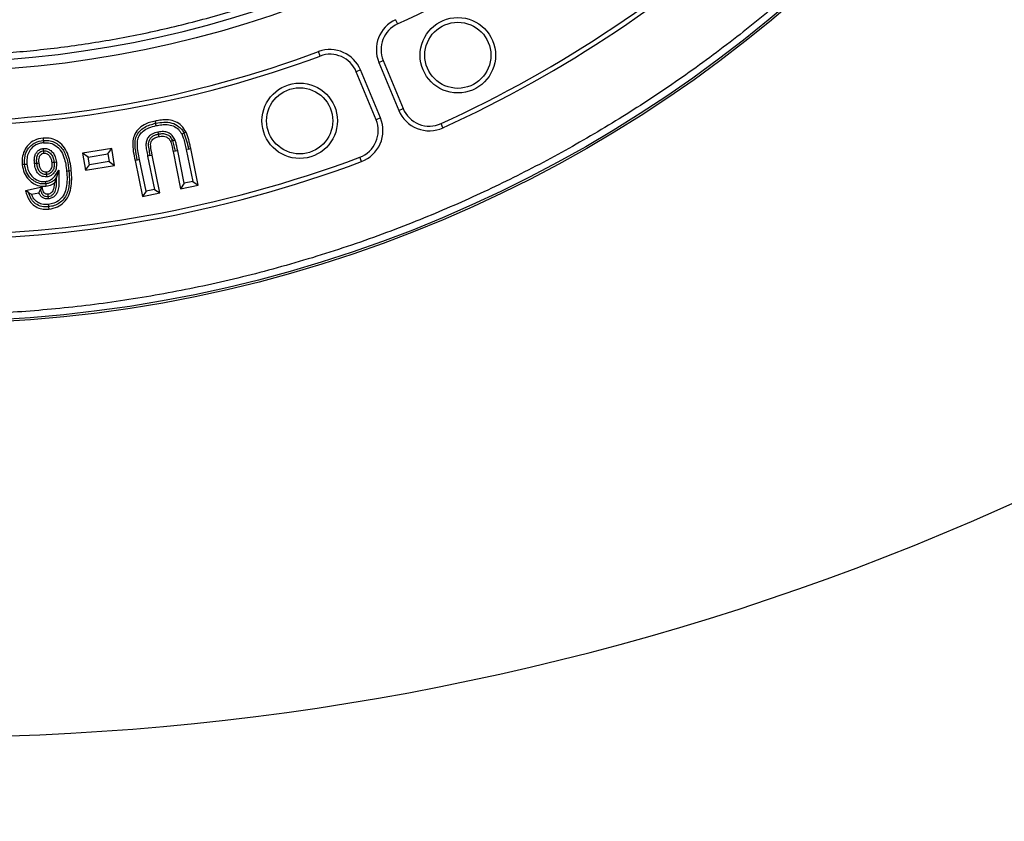
# Model space of a CAD drawing. Units: millimetres. Extents: x 0 to 10668, y 0 to 7544.
# Drawn here: x 3765 to 4063, y 936 to 1179 of the extents above; entities that cross this region are included whole.
import ezdxf

# ---------------------------------------------------------------- set-up
doc = ezdxf.new("R2010")
doc.units = ezdxf.units.MM
doc.layers.add('UPONOR-MITTA', color=6, linetype='Continuous')
doc.styles.add('SLDTEXTSTYLE0', font='VERDANA.TTF')
doc.dimstyles.new('SLDDIMSTYLE1', dxfattribs={"dimtxt": 53.950195, "dimasz": 26.975098, "dimexe": 0, "dimexo": 0.0625, "dimgap": 13.487549, "dimtad": 1, "dimdec": 0, "dimrnd": 1e-09, "dimzin": 12, "dimdsep": 46, "dimtxsty": 'SLDTEXTSTYLE0', "dimsah": 1, "dimcen": 0.09, "dimadec": 0, "dimazin": 3, "dimtfac": 1, "dimtdec": 0, "dimtofl": 0, "dimtmove": 0, "dimatfit": 3, "dimfxl": 0, "dimfrac": 2, "dimtolj": 1, "dimtzin": 12, "dimarcsym": 0})

# ---------------------------------------------------------------- blocks, each defined once
blk = doc.blocks.new('_D_5')
at = {"layer": 'UPONOR-MITTA'}
for p, q in [((2837.45, 1598.43), (2837.45, 417.6)), ((4637.45, 1598.43), (4637.45, 417.6)), ((4637.45, 418.6), (2837.45, 418.6))]:
    blk.add_line(p, q, dxfattribs=at)
for points in [[(2837.45, 418.6), (2864.42, 414.45), (2864.42, 422.75)], [(4637.45, 418.6), (4610.47, 422.75), (4610.47, 414.45)]]:
    blk.add_solid(points, dxfattribs=at)
at = {"layer": 'UPONOR-MITTA', "insert": (3647.69, 485.81), "char_height": 52.917, "attachment_point": 1, "style": 'SLDTEXTSTYLE0'}
blk.add_mtext('1800', dxfattribs=at)

msp = doc.modelspace()

# ---------------------------------------------------------------- linework, layer by layer
at = {"color": 7, "linetype": 'Continuous', "lineweight": 25}
for p, q in [((3878.5, 1178.88), (3879.09, 1177.6)), ((3855.66, 1167.89), (3855.17, 1169.22)), ((3873.43, 1165.97), (3874.73, 1166.51)), ((3873.43, 1165.97), (3879.44, 1151.45)), ((3874.73, 1166.51), (3880.74, 1151.99)), ((3867.89, 1163.67), (3866.58, 1163.13)), ((3872.59, 1148.61), (3866.58, 1163.13)), ((3873.9, 1149.15), (3867.89, 1163.67)), ((3879.44, 1151.45), (3880.74, 1151.99)), ((3805.92, 1147.54), (3805.77, 1148.23)), ((3873.9, 1149.15), (3872.59, 1148.61)), ((3892.83, 1146.18), (3892.25, 1147.46)), ((3771.82, 1143.08), (3771.89, 1142.37)), ((3792.59, 1139.97), (3783.8, 1138.51)), ((3783.8, 1138.51), (3784.66, 1133.36)), ((3785.43, 1137.35), (3783.8, 1138.51)), ((3785.43, 1137.35), (3791.43, 1138.34)), ((3791.43, 1138.34), (3792.59, 1139.97)), ((3791.43, 1138.34), (3791.82, 1135.97)), ((3793.44, 1134.81), (3792.59, 1139.97)), ((3811.86, 1139.12), (3811.17, 1138.98)), ((3811.17, 1138.98), (3813.45, 1127.75)), ((3812.55, 1139.26), (3811.86, 1139.12)), ((3814.56, 1129.41), (3812.55, 1139.26)), ((3815.82, 1139.76), (3815.13, 1139.61)), ((3815.13, 1139.61), (3817.1, 1129.93)), ((3818.76, 1128.83), (3816.51, 1139.9)), ((3785.82, 1134.98), (3785.43, 1137.35)), ((3791.82, 1135.97), (3785.82, 1134.98)), ((3791.82, 1135.97), (3793.44, 1134.81)), ((3800.34, 1136.44), (3799.65, 1136.3)), ((3799.65, 1136.3), (3801.87, 1125.39)), ((3801.03, 1136.58), (3800.34, 1136.44)), ((3802.97, 1127.05), (3801.03, 1136.58)), ((3804.16, 1137.78), (3803.47, 1137.64)), ((3803.47, 1137.64), (3805.51, 1127.57)), ((3804.16, 1137.78), (3804.85, 1137.92)), ((3807.18, 1126.47), (3804.85, 1137.92)), ((3868.15, 1135.96), (3867.66, 1137.28)), ((3776.57, 1133.32), (3775.91, 1131.23)), ((3779.66, 1133.15), (3780.37, 1133.22)), ((3784.66, 1133.36), (3785.82, 1134.98)), ((3784.66, 1133.36), (3793.44, 1134.81)), ((3814.56, 1129.41), (3813.45, 1127.75)), ((3817.1, 1129.93), (3814.56, 1129.41)), ((3817.1, 1129.93), (3818.76, 1128.83)), ((3771.55, 1128.22), (3766.54, 1127.16)), ((3768.34, 1126.1), (3770.54, 1126.56)), ((3771.03, 1127.39), (3771.55, 1128.22)), ((3802.97, 1127.05), (3801.87, 1125.39)), ((3801.87, 1125.39), (3807.18, 1126.47)), ((3805.51, 1127.57), (3802.97, 1127.05)), ((3805.51, 1127.57), (3807.18, 1126.47)), ((3813.45, 1127.75), (3818.76, 1128.83)), ((3773.48, 1122.28), (3773.55, 1121.58))]:
    msp.add_line(p, q, dxfattribs=at)
at = {"color": 7, "linetype": 'Continuous', "lineweight": 25, "flags": 128}
for points in [[(3806.06, 1146.85), (3805.99, 1147.2), (3805.92, 1147.54)], [(3806.58, 1144.9), (3806.65, 1144.55), (3806.72, 1144.21)], [(3806.72, 1144.21), (3806.79, 1143.86), (3806.86, 1143.52)], [(3813.79, 1144.31), (3814.11, 1144.46), (3814.43, 1144.61)], [(3814.43, 1144.61), (3814.75, 1144.76), (3815.07, 1144.91)], [(3771.89, 1142.37), (3771.92, 1142.02), (3771.96, 1141.67)], [(3810.41, 1142.05), (3810.73, 1142.2), (3811.05, 1142.34)], [(3811.05, 1142.34), (3811.37, 1142.49), (3811.7, 1142.63)], [(3772.01, 1139.23), (3771.97, 1139.58), (3771.93, 1139.93)], [(3772.09, 1138.53), (3772.05, 1138.83), (3772.01, 1139.23)], [(3815.82, 1139.76), (3816.17, 1139.83), (3816.51, 1139.9)], [(3766.23, 1135.1), (3765.88, 1135.07), (3765.53, 1135.03)], [(3766.94, 1135.17), (3766.59, 1135.13), (3766.23, 1135.1)], [(3769.21, 1135.43), (3769.56, 1135.47), (3769.91, 1135.5)], [(3769.91, 1135.5), (3770.26, 1135.53), (3770.61, 1135.57)], [(3775.16, 1135.67), (3774.81, 1135.64), (3774.45, 1135.6)], [(3775.86, 1135.74), (3775.51, 1135.71), (3775.16, 1135.67)], [(3772.9, 1132.06), (3772.86, 1132.38), (3772.82, 1132.76)], [(3778.96, 1133.08), (3779.31, 1133.12), (3779.66, 1133.15)], [(3772.51, 1129.93), (3772.54, 1129.62), (3772.58, 1129.23)], [(3772.58, 1129.23), (3772.62, 1128.88), (3772.65, 1128.53)], [(3772.97, 1131.36), (3772.94, 1131.71), (3772.9, 1132.06)], [(3767.43, 1126.63), (3766.99, 1126.89), (3766.54, 1127.16)], [(3773.41, 1125.4), (3773.38, 1125.68), (3773.34, 1126.1)], [(3773.48, 1124.69), (3773.44, 1125.04), (3773.41, 1125.4)], [(3773.41, 1122.98), (3773.44, 1122.63), (3773.48, 1122.28)]]:
    msp.add_lwpolyline(points, dxfattribs=at)
at = {"color": 7, "linetype": 'Continuous', "lineweight": 25}
for centre, radius in [((3737.23, 1486.93), 400), ((3737.23, 1486.93), 399.37), ((3737.23, 1486.93), 323.75), ((3897.32, 1168.12), 11.41), ((3897.32, 1168.12), 10), ((3849.47, 1148.3), 11.41), ((3849.47, 1148.3), 10)]:
    msp.add_circle(centre, radius, dxfattribs=at)
for centre, radius, start, end in [((3737.23, 1756.93), 795, 146.69756, 139.98289), ((3737.23, 1486.93), 320.91, 3.9373, 270), ((3737.23, 1486.93), 320.91, 270, 356.4475), ((3737.23, 1486.93), 340.31, 294.6353, 312.8647), ((3737.23, 1486.93), 373.19, 294.5433, 312.9567), ((3737.23, 1486.93), 374.6, 294.5433, 312.9567), ((3882.67, 1169.79), 10, 114.6353, 202.5), ((3882.67, 1169.79), 8.59, 114.6353, 202.5), ((3737.23, 1486.93), 340.31, 249.6353, 290.3647), ((3737.23, 1486.93), 338.9, 249.6353, 290.3647), ((3858.65, 1159.84), 10, 22.5, 110.3647), ((3858.65, 1159.84), 8.59, 22.5, 110.3647), ((3888.68, 1155.28), 10, 202.5, 294.5433), ((3888.68, 1155.28), 8.59, 202.5, 294.5433), ((3864.66, 1145.33), 8.59, 290.4567, 22.5), ((3864.66, 1145.33), 10, 290.4567, 22.5), ((3737.23, 1486.93), 374.6, 249.5433, 290.4567), ((3737.23, 1486.93), 373.19, 249.5433, 290.4567)]:
    msp.add_arc(centre, radius, start, end, dxfattribs=at)
for points, knots in [([(4055.39, 1508.83), (4054.94, 1514.18), (4054.04, 1524.92), (4051.64, 1541.07), (4048.43, 1557.33), (4044.27, 1573.67), (4039.18, 1590.02), (4033.14, 1606.27), (4026.12, 1622.4), (4018.13, 1638.27), (4009.17, 1653.85), (3999.27, 1669), (3988.46, 1683.66), (3976.76, 1697.74), (3964.24, 1711.18), (3950.94, 1723.89), (3936.92, 1735.81), (3922.27, 1746.89), (3907.06, 1757.07), (3891.36, 1766.32), (3875.28, 1774.6), (3858.86, 1781.92), (3841.35, 1788.57), (3822.74, 1794.39), (3803.12, 1799.18), (3783.58, 1802.66), (3764.23, 1804.89), (3745.16, 1805.93), (3727.16, 1805.84), (3710.15, 1804.83), (3693.93, 1803.03), (3677.57, 1800.36), (3661.1, 1796.78), (3644.58, 1792.25), (3628.13, 1786.77), (3611.77, 1780.3), (3595.63, 1772.87), (3579.76, 1764.45), (3564.28, 1755.08), (3549.26, 1744.77), (3534.78, 1733.57), (3520.92, 1721.51), (3507.76, 1708.65), (3495.36, 1695.06), (3483.79, 1680.8), (3473.09, 1665.94), (3463.31, 1650.57), (3454.47, 1634.78), (3446.6, 1618.63), (3439.35, 1601.35), (3432.89, 1582.95), (3427.44, 1563.51), (3423.28, 1544.1), (3420.39, 1524.84), (3418.69, 1505.82), (3418.17, 1487.83), (3418.6, 1470.79), (3419.83, 1454.52), (3421.94, 1438.08), (3424.96, 1421.49), (3428.91, 1404.83), (3433.83, 1388.2), (3439.73, 1371.62), (3446.6, 1355.24), (3454.47, 1339.09), (3463.31, 1323.3), (3473.09, 1307.93), (3483.79, 1293.07), (3495.36, 1278.81), (3507.76, 1265.22), (3520.92, 1252.36), (3534.78, 1240.3), (3549.26, 1229.1), (3564.28, 1218.79), (3579.76, 1209.42), (3595.63, 1201), (3612.65, 1193.16), (3630.82, 1186.08), (3650.06, 1179.95), (3669.31, 1175.14), (3688.46, 1171.58), (3707.41, 1169.24), (3725.38, 1168.09), (3742.42, 1167.93), (3758.73, 1168.61), (3775.23, 1170.15), (3791.91, 1172.6), (3808.7, 1175.98), (3825.49, 1180.32), (3842.25, 1185.64), (3858.86, 1191.95), (3875.28, 1199.27), (3891.36, 1207.55), (3907.06, 1216.8), (3922.27, 1226.98), (3936.92, 1238.06), (3950.94, 1249.98), (3964.24, 1262.69), (3976.76, 1276.13), (3988.46, 1290.21), (3999.27, 1304.87), (4009.17, 1320.02), (4018.13, 1335.6), (4026.55, 1352.34), (4034.26, 1370.25), (4041.04, 1389.27), (4046.52, 1408.34), (4050.71, 1427.36), (4053.77, 1446.22), (4054.85, 1458.8), (4055.39, 1465.04)], [0, 0, 0, 0, 0.008215, 0.016497, 0.024975, 0.033577, 0.042296, 0.051177, 0.060109, 0.069217, 0.078361, 0.087605, 0.0969, 0.106237, 0.115614, 0.125001, 0.134388, 0.143765, 0.153102, 0.162397, 0.171641, 0.180786, 0.189894, 0.200313, 0.210612, 0.220785, 0.230677, 0.240417, 0.25, 0.258215, 0.266497, 0.274975, 0.283577, 0.292296, 0.301177, 0.310109, 0.319217, 0.328361, 0.337605, 0.3469, 0.356237, 0.365614, 0.375001, 0.384388, 0.393765, 0.403102, 0.412397, 0.421641, 0.430786, 0.439894, 0.450313, 0.460612, 0.470785, 0.480677, 0.490417, 0.5, 0.508215, 0.516497, 0.524975, 0.533577, 0.542296, 0.551177, 0.560109, 0.569217, 0.578361, 0.587605, 0.5969, 0.606237, 0.615614, 0.625001, 0.634388, 0.643765, 0.653102, 0.662397, 0.671641, 0.680786, 0.689894, 0.700313, 0.710612, 0.720785, 0.730677, 0.740417, 0.75, 0.758215, 0.766497, 0.774975, 0.783577, 0.792296, 0.801177, 0.810109, 0.819217, 0.828361, 0.837605, 0.8469, 0.856237, 0.865614, 0.875001, 0.884388, 0.893765, 0.903102, 0.912397, 0.921641, 0.930786, 0.939894, 0.950313, 0.960612, 0.970785, 0.980677, 0.990417, 1, 1, 1, 1]), ([(4134.6, 1486.93), (4134.52, 1480.98), (4134.37, 1469.06), (4133.1, 1451.02), (4131.05, 1432.85), (4128.08, 1414.42), (4124.21, 1395.97), (4119.37, 1377.4), (4113.59, 1358.92), (4106.8, 1340.48), (4099.06, 1322.27), (4090.31, 1304.26), (4080.61, 1286.61), (4069.93, 1269.34), (4058.35, 1252.57), (4045.84, 1236.34), (4032.5, 1220.74), (4018.34, 1205.83), (4003.43, 1191.67), (3987.83, 1178.32), (3971.6, 1165.82), (3954.83, 1154.23), (3937.55, 1143.56), (3919.91, 1133.86), (3901.9, 1125.11), (3882.83, 1117), (3862.66, 1109.66), (3841.52, 1103.29), (3820.34, 1098.16), (3799.26, 1094.25), (3778.38, 1091.52), (3757.72, 1089.92), (3738.08, 1089.41), (3719.35, 1089.83), (3701.31, 1091.05), (3683.15, 1093.12), (3664.72, 1096.09), (3646.27, 1099.96), (3627.69, 1104.8), (3609.22, 1110.58), (3590.78, 1117.36), (3572.57, 1125.11), (3554.55, 1133.86), (3536.91, 1143.56), (3519.63, 1154.23), (3502.87, 1165.82), (3486.63, 1178.32), (3471.04, 1191.67), (3456.12, 1205.83), (3441.96, 1220.74), (3428.62, 1236.34), (3416.12, 1252.57), (3404.53, 1269.34), (3393.85, 1286.61), (3384.15, 1304.25), (3375.4, 1322.27), (3367.3, 1341.33), (3359.96, 1361.51), (3353.58, 1382.65), (3348.45, 1403.82), (3344.54, 1424.9), (3341.83, 1445.78), (3340.17, 1466.45), (3339.96, 1480.12), (3339.86, 1486.93)], [0, 0, 0, 0, 0.01432, 0.028641, 0.043443, 0.058246, 0.073489, 0.088732, 0.104361, 0.119992, 0.135945, 0.1519, 0.168106, 0.184312, 0.20069, 0.217069, 0.233535, 0.250002, 0.266468, 0.282934, 0.299313, 0.315692, 0.331897, 0.348104, 0.364058, 0.380012, 0.397873, 0.415628, 0.433043, 0.450215, 0.467129, 0.483635, 0.5, 0.51432, 0.528641, 0.543443, 0.558246, 0.573489, 0.588732, 0.604361, 0.619992, 0.635945, 0.6519, 0.668106, 0.684312, 0.70069, 0.717069, 0.733535, 0.750002, 0.766468, 0.782934, 0.799313, 0.815692, 0.831897, 0.848104, 0.864058, 0.880012, 0.897873, 0.915628, 0.933043, 0.950215, 0.967129, 0.983635, 1, 1, 1, 1]), ([(3805.77, 1148.23), (3805.19, 1148.1), (3804.04, 1147.83), (3802.21, 1147.08), (3800.48, 1145.76), (3799.25, 1143.84), (3798.83, 1141.48), (3799.08, 1138.98), (3799.46, 1137.2), (3799.65, 1136.3)], [0, 0, 0, 0, 0.113673, 0.226852, 0.37441, 0.522935, 0.65072, 0.824789, 1, 1, 1, 1]), ([(3800.34, 1136.44), (3800.1, 1137.64), (3799.75, 1139.43), (3799.58, 1141.87), (3799.98, 1143.69), (3801.01, 1145.23), (3802.45, 1146.38), (3804.13, 1147.13), (3805.32, 1147.4), (3805.92, 1147.54)], [0, 0, 0, 0, 0.250401, 0.375462, 0.500224, 0.624917, 0.749841, 0.874837, 1, 1, 1, 1]), ([(3815.07, 1144.91), (3814.66, 1145.57), (3813.86, 1146.86), (3811.93, 1148.08), (3809.95, 1148.62), (3808.05, 1148.62), (3806.71, 1148.41), (3805.96, 1148.27), (3805.77, 1148.23)], [0, 0, 0, 0, 0.215149, 0.420733, 0.62111, 0.784366, 0.948343, 1, 1, 1, 1]), ([(3805.92, 1147.54), (3806.72, 1147.69), (3808.32, 1147.98), (3810.8, 1147.79), (3812.66, 1146.84), (3813.83, 1145.68), (3814.23, 1144.97), (3814.43, 1144.61)], [0, 0, 0, 0, 0.250684, 0.50028, 0.749561, 0.874817, 1, 1, 1, 1]), ([(3806.06, 1146.85), (3806.61, 1146.95), (3807.72, 1147.16), (3809.47, 1147.25), (3811.24, 1146.83), (3812.84, 1145.85), (3813.48, 1144.82), (3813.79, 1144.31)], [0, 0, 0, 0, 0.191576, 0.382185, 0.59175, 0.80226, 1, 1, 1, 1]), ([(3801.03, 1136.58), (3800.72, 1138.01), (3800.29, 1140.02), (3800.38, 1142.59), (3801.01, 1144.08), (3802.17, 1145.34), (3803.89, 1146.34), (3805.31, 1146.68), (3806.06, 1146.85)], [0, 0, 0, 0, 0.3252597, 0.4548432, 0.5653502, 0.6755977, 0.8305433, 1, 1, 1, 1]), ([(3806.58, 1144.9), (3805.98, 1144.74), (3804.96, 1144.48), (3803.79, 1143.56), (3803.1, 1142.48), (3802.87, 1141.03), (3803.09, 1139.41), (3803.34, 1138.23), (3803.47, 1137.64)], [0, 0, 0, 0, 0.200253, 0.336571, 0.473177, 0.607783, 0.803394, 1, 1, 1, 1]), ([(3806.72, 1144.21), (3806.39, 1144.13), (3805.73, 1143.97), (3804.8, 1143.52), (3804.08, 1142.77), (3803.51, 1141.51), (3803.79, 1139.77), (3804.03, 1138.44), (3804.16, 1137.78)], [0, 0, 0, 0, 0.125258, 0.250286, 0.375006, 0.499816, 0.749283, 1, 1, 1, 1]), ([(3811.7, 1142.63), (3811.45, 1143.07), (3810.95, 1143.96), (3809.68, 1144.78), (3808.17, 1145.13), (3807.15, 1144.98), (3806.58, 1144.9)], [0, 0, 0, 0, 0.245846, 0.496422, 0.718084, 1, 1, 1, 1]), ([(3811.05, 1142.34), (3810.84, 1142.72), (3810.42, 1143.47), (3809.29, 1144.18), (3808, 1144.41), (3807.15, 1144.28), (3806.72, 1144.21)], [0, 0, 0, 0, 0.249791, 0.499603, 0.749388, 1, 1, 1, 1]), ([(3813.79, 1144.31), (3813.94, 1143.94), (3814.32, 1142.99), (3814.74, 1141.41), (3815, 1140.21), (3815.13, 1139.61)], [0, 0, 0, 0, 0.2491359, 0.623854, 1, 1, 1, 1]), ([(3814.43, 1144.61), (3814.72, 1143.82), (3815.3, 1142.24), (3815.65, 1140.58), (3815.82, 1139.76)], [0, 0, 0, 0, 0.49977, 1, 1, 1, 1]), ([(3816.51, 1139.9), (3816.42, 1140.34), (3816.23, 1141.21), (3815.82, 1142.9), (3815.37, 1144.12), (3815.07, 1144.91)], [0, 0, 0, 0, 0.256725, 0.513491, 1, 1, 1, 1]), ([(3771.82, 1143.08), (3770.92, 1142.91), (3769.28, 1142.61), (3767.33, 1141.13), (3766.03, 1139.26), (3765.44, 1137.12), (3765.5, 1135.69), (3765.53, 1135.03)], [0, 0, 0, 0, 0.237143, 0.431357, 0.625148, 0.82753, 1, 1, 1, 1]), ([(3766.23, 1135.1), (3766.21, 1135.97), (3766.18, 1137.27), (3766.74, 1138.92), (3767.41, 1140.03), (3768.31, 1140.98), (3769.74, 1141.98), (3771.03, 1142.21), (3771.89, 1142.37)], [0, 0, 0, 0, 0.249772, 0.374963, 0.500167, 0.625405, 0.750617, 1, 1, 1, 1]), ([(3771.96, 1141.67), (3771.55, 1141.61), (3770.75, 1141.49), (3769.43, 1140.97), (3768.17, 1139.93), (3767.21, 1138.37), (3766.85, 1136.71), (3766.91, 1135.64), (3766.94, 1135.17)], [0, 0, 0, 0, 0.132158, 0.263529, 0.457502, 0.651233, 0.847015, 1, 1, 1, 1]), ([(3780.37, 1133.22), (3780.25, 1134.12), (3780.02, 1135.91), (3779.29, 1138.45), (3778, 1140.72), (3776.06, 1142.33), (3773.88, 1143.15), (3772.44, 1143.1), (3771.82, 1143.08)], [0, 0, 0, 0, 0.1845006, 0.368139, 0.53778, 0.708418, 0.8728723, 1, 1, 1, 1]), ([(3771.89, 1142.37), (3772.46, 1142.39), (3773.6, 1142.43), (3775.24, 1141.9), (3776.67, 1140.95), (3777.82, 1139.67), (3778.59, 1138.14), (3779.3, 1135.97), (3779.52, 1134.28), (3779.66, 1133.15)], [0, 0, 0, 0, 0.1249385, 0.2497602, 0.3746729, 0.4995796, 0.6246379, 0.7497932, 1, 1, 1, 1]), ([(3771.96, 1141.67), (3772.63, 1141.68), (3773.99, 1141.7), (3775.76, 1140.8), (3777.28, 1139.31), (3778.18, 1137.34), (3778.7, 1135.16), (3778.88, 1133.78), (3778.96, 1133.08)], [0, 0, 0, 0, 0.160044, 0.32172, 0.462456, 0.664546, 0.832072, 1, 1, 1, 1]), ([(3804.85, 1137.92), (3804.66, 1138.86), (3804.41, 1140.06), (3804.33, 1141.54), (3804.6, 1142.22), (3805.04, 1142.78), (3805.81, 1143.26), (3806.46, 1143.42), (3806.86, 1143.52)], [0, 0, 0, 0, 0.4086015, 0.5250642, 0.6210728, 0.7163205, 0.8243534, 1, 1, 1, 1]), ([(3806.86, 1143.52), (3807.31, 1143.59), (3808.07, 1143.7), (3809.11, 1143.46), (3809.88, 1142.95), (3810.24, 1142.4), (3810.39, 1142.09), (3810.41, 1142.05)], [0, 0, 0, 0, 0.324996, 0.54019, 0.756097, 0.967617, 1, 1, 1, 1]), ([(3810.41, 1142.05), (3810.5, 1141.79), (3810.67, 1141.26), (3810.91, 1140.23), (3811.07, 1139.47), (3811.17, 1138.98)], [0, 0, 0, 0, 0.263806, 0.526733, 1, 1, 1, 1]), ([(3811.86, 1139.12), (3811.75, 1139.66), (3811.54, 1140.75), (3811.21, 1141.81), (3811.05, 1142.34)], [0, 0, 0, 0, 0.500237, 1, 1, 1, 1]), ([(3812.55, 1139.26), (3812.48, 1139.63), (3812.32, 1140.38), (3812.07, 1141.51), (3811.82, 1142.26), (3811.7, 1142.63)], [0, 0, 0, 0, 0.3223441, 0.6605231, 1, 1, 1, 1]), ([(3769.21, 1135.43), (3769.19, 1135.84), (3769.14, 1136.66), (3769.3, 1137.81), (3769.8, 1138.79), (3770.55, 1139.51), (3771.32, 1139.84), (3771.79, 1139.91), (3771.93, 1139.93)], [0, 0, 0, 0, 0.207981, 0.41422, 0.584793, 0.755119, 0.930113, 1, 1, 1, 1]), ([(3769.91, 1135.5), (3769.89, 1135.9), (3769.84, 1136.7), (3770.01, 1137.72), (3770.44, 1138.41), (3770.87, 1138.83), (3771.41, 1139.13), (3771.81, 1139.2), (3772.01, 1139.23)], [0, 0, 0, 0, 0.250199, 0.499506, 0.624536, 0.749764, 0.874872, 1, 1, 1, 1]), ([(3770.61, 1135.57), (3770.57, 1136.17), (3770.51, 1136.95), (3770.89, 1137.85), (3771.26, 1138.24), (3771.67, 1138.47), (3771.95, 1138.51), (3772.09, 1138.53)], [0, 0, 0, 0, 0.475098, 0.623864, 0.772888, 0.892041, 1, 1, 1, 1]), ([(3771.93, 1139.93), (3772.25, 1139.93), (3772.93, 1139.94), (3773.97, 1139.46), (3774.91, 1138.62), (3775.62, 1137.31), (3775.77, 1136.31), (3775.86, 1135.74)], [0, 0, 0, 0, 0.148752, 0.315083, 0.523734, 0.733384, 1, 1, 1, 1]), ([(3772.01, 1139.23), (3772.23, 1139.23), (3772.67, 1139.24), (3773.3, 1139), (3773.84, 1138.62), (3774.47, 1137.99), (3774.97, 1136.98), (3775.09, 1136.11), (3775.16, 1135.67)], [0, 0, 0, 0, 0.124925, 0.249986, 0.375105, 0.50028, 0.749731, 1, 1, 1, 1]), ([(3772.09, 1138.53), (3772.24, 1138.53), (3772.56, 1138.53), (3773.13, 1138.29), (3773.7, 1137.81), (3774.26, 1136.89), (3774.38, 1136.11), (3774.45, 1135.6)], [0, 0, 0, 0, 0.108267, 0.233648, 0.437856, 0.633574, 1, 1, 1, 1]), ([(3772.58, 1129.23), (3772.18, 1129.21), (3771.37, 1129.18), (3770.19, 1129.47), (3769.11, 1130.02), (3767.84, 1131.01), (3766.64, 1132.71), (3766.37, 1134.3), (3766.23, 1135.1)], [0, 0, 0, 0, 0.1252332, 0.2504225, 0.3756303, 0.5009236, 0.7501781, 1, 1, 1, 1]), ([(3766.94, 1135.17), (3767.05, 1134.47), (3767.27, 1133.17), (3768.32, 1131.52), (3769.68, 1130.44), (3771.15, 1129.89), (3772.08, 1129.92), (3772.51, 1129.93)], [0, 0, 0, 0, 0.246351, 0.459421, 0.672681, 0.849989, 1, 1, 1, 1]), ([(3772.97, 1131.36), (3772.63, 1131.35), (3771.89, 1131.34), (3770.89, 1131.82), (3770.06, 1132.6), (3769.44, 1133.82), (3769.3, 1134.82), (3769.21, 1135.43)], [0, 0, 0, 0, 0.163273, 0.35491, 0.516508, 0.703555, 1, 1, 1, 1]), ([(3772.9, 1132.06), (3772.68, 1132.05), (3772.25, 1132.04), (3771.63, 1132.24), (3771.09, 1132.59), (3770.5, 1133.22), (3770.08, 1134.23), (3769.97, 1135.08), (3769.91, 1135.5)], [0, 0, 0, 0, 0.125082, 0.250078, 0.375095, 0.500174, 0.749677, 1, 1, 1, 1]), ([(3772.82, 1132.76), (3772.59, 1132.76), (3772.17, 1132.76), (3771.61, 1133.08), (3771.13, 1133.57), (3770.77, 1134.43), (3770.67, 1135.15), (3770.61, 1135.57)], [0, 0, 0, 0, 0.167046, 0.316772, 0.461242, 0.68208, 1, 1, 1, 1]), ([(3774.45, 1135.6), (3774.47, 1135.2), (3774.51, 1134.56), (3774.26, 1133.7), (3773.84, 1133.17), (3773.33, 1132.84), (3772.99, 1132.79), (3772.82, 1132.76)], [0, 0, 0, 0, 0.3243555, 0.5203376, 0.7183149, 0.8610204, 1, 1, 1, 1]), ([(3775.16, 1135.67), (3775.18, 1135.27), (3775.22, 1134.48), (3774.94, 1133.49), (3774.48, 1132.84), (3774.03, 1132.44), (3773.49, 1132.15), (3773.1, 1132.09), (3772.9, 1132.06)], [0, 0, 0, 0, 0.25011, 0.499207, 0.624329, 0.749559, 0.874813, 1, 1, 1, 1]), ([(3775.86, 1135.74), (3775.88, 1135.07), (3775.92, 1134.02), (3775.33, 1132.71), (3774.55, 1131.89), (3773.7, 1131.47), (3773.16, 1131.38), (3772.97, 1131.36)], [0, 0, 0, 0, 0.337487, 0.527873, 0.718435, 0.90508, 1, 1, 1, 1]), ([(3765.53, 1135.03), (3765.68, 1134.18), (3765.95, 1132.57), (3767.28, 1130.53), (3769.11, 1129.09), (3771.03, 1128.45), (3772.23, 1128.51), (3772.65, 1128.53)], [0, 0, 0, 0, 0.239687, 0.452328, 0.66507, 0.882851, 1, 1, 1, 1]), ([(3772.51, 1129.93), (3772.96, 1130.01), (3773.85, 1130.17), (3775.31, 1131.36), (3776.06, 1132.53), (3776.57, 1133.32)], [0, 0, 0, 0, 0.243984, 0.490219, 1, 1, 1, 1]), ([(3778.96, 1133.08), (3779.02, 1132.25), (3779.14, 1130.6), (3778.95, 1128.23), (3778.28, 1126.04), (3776.96, 1124.35), (3775.23, 1123.28), (3773.98, 1123.08), (3773.41, 1122.98)], [0, 0, 0, 0, 0.191316, 0.381837, 0.545687, 0.710881, 0.865753, 1, 1, 1, 1]), ([(3776.57, 1133.32), (3776.61, 1132.23), (3776.67, 1130.59), (3776.59, 1128.41), (3776.31, 1126.93), (3775.63, 1125.79), (3774.76, 1125.03), (3773.97, 1124.76), (3773.55, 1124.7), (3773.48, 1124.69)], [0, 0, 0, 0, 0.321161, 0.484598, 0.646553, 0.759465, 0.872407, 0.978759, 1, 1, 1, 1]), ([(3779.66, 1133.15), (3779.74, 1131.97), (3779.86, 1130.2), (3779.56, 1127.85), (3779.06, 1126.15), (3778.12, 1124.62), (3776.83, 1123.39), (3775.23, 1122.56), (3774.06, 1122.37), (3773.48, 1122.28)], [0, 0, 0, 0, 0.25019, 0.375348, 0.500395, 0.625272, 0.750171, 0.875035, 1, 1, 1, 1]), ([(3773.55, 1121.58), (3774.45, 1121.75), (3776.13, 1122.06), (3778.18, 1123.57), (3779.62, 1125.54), (3780.35, 1127.97), (3780.55, 1130.57), (3780.43, 1132.34), (3780.37, 1133.22)], [0, 0, 0, 0, 0.177878, 0.3331495, 0.4879195, 0.6516566, 0.8255083, 1, 1, 1, 1]), ([(3775.91, 1131.23), (3775.71, 1130.96), (3775.3, 1130.43), (3774.5, 1129.81), (3773.58, 1129.38), (3772.91, 1129.28), (3772.58, 1129.23)], [0, 0, 0, 0, 0.250082, 0.50004, 0.749958, 1, 1, 1, 1]), ([(3772.65, 1128.53), (3773.27, 1128.64), (3774.19, 1128.81), (3774.96, 1129.32), (3775.21, 1129.48)], [0, 0, 0, 0, 0.67856, 1, 1, 1, 1]), ([(3775.21, 1129.48), (3775.18, 1128.96), (3775.12, 1128.15), (3774.82, 1127.12), (3774.38, 1126.55), (3773.87, 1126.2), (3773.52, 1126.13), (3773.34, 1126.1)], [0, 0, 0, 0, 0.3695, 0.57632, 0.744041, 0.871775, 1, 1, 1, 1]), ([(3773.41, 1125.4), (3773.7, 1125.45), (3774.27, 1125.57), (3774.97, 1126.14), (3775.48, 1126.87), (3775.81, 1128.01), (3775.95, 1129.47), (3775.92, 1130.64), (3775.91, 1131.23)], [0, 0, 0, 0, 0.124642, 0.249253, 0.374109, 0.499215, 0.74949, 1, 1, 1, 1]), ([(3775.91, 1131.23), (3775.78, 1130.84), (3775.57, 1130.19), (3775.31, 1129.68), (3775.21, 1129.48)], [0, 0, 0, 0, 0.602203, 1, 1, 1, 1]), ([(3766.54, 1127.16), (3766.68, 1126.69), (3766.94, 1125.74), (3767.59, 1124.23), (3768.75, 1122.82), (3770.46, 1121.83), (3772.13, 1121.5), (3773.16, 1121.56), (3773.55, 1121.58)], [0, 0, 0, 0, 0.148745, 0.296624, 0.49336, 0.690674, 0.880713, 1, 1, 1, 1]), ([(3773.48, 1122.28), (3772.79, 1122.27), (3771.42, 1122.23), (3769.8, 1122.97), (3768.79, 1123.88), (3767.97, 1124.99), (3767.65, 1125.97), (3767.43, 1126.63)], [0, 0, 0, 0, 0.249899, 0.499213, 0.624488, 0.749823, 1, 1, 1, 1]), ([(3767.43, 1126.63), (3767.58, 1126.54), (3767.87, 1126.36), (3768.18, 1126.18), (3768.34, 1126.1)], [0, 0, 0, 0, 0.49999, 1, 1, 1, 1]), ([(3770.54, 1126.56), (3770.6, 1126.68), (3770.76, 1126.95), (3770.93, 1127.23), (3771.03, 1127.39)], [0, 0, 0, 0, 0.436521, 1, 1, 1, 1]), ([(3773.48, 1124.69), (3773.06, 1124.69), (3772.36, 1124.69), (3771.47, 1125.17), (3770.87, 1125.8), (3770.65, 1126.31), (3770.54, 1126.56)], [0, 0, 0, 0, 0.324617, 0.554258, 0.784105, 1, 1, 1, 1]), ([(3771.03, 1127.39), (3771.1, 1127.11), (3771.25, 1126.55), (3771.67, 1125.94), (3772.14, 1125.61), (3772.68, 1125.38), (3773.12, 1125.39), (3773.41, 1125.4)], [0, 0, 0, 0, 0.2503284, 0.4998534, 0.6251211, 0.7504178, 1, 1, 1, 1]), ([(3773.34, 1126.1), (3773.15, 1126.09), (3772.83, 1126.08), (3772.4, 1126.26), (3772.06, 1126.59), (3771.75, 1127.25), (3771.63, 1127.83), (3771.55, 1128.22)], [0, 0, 0, 0, 0.177093, 0.304301, 0.431985, 0.623336, 1, 1, 1, 1]), ([(3773.41, 1122.98), (3772.73, 1122.97), (3771.57, 1122.95), (3770.06, 1123.64), (3768.97, 1124.69), (3768.55, 1125.61), (3768.34, 1126.1)], [0, 0, 0, 0, 0.309558, 0.532675, 0.756254, 1, 1, 1, 1])]:
    msp.add_open_spline(points, degree=3, knots=knots, dxfattribs=at)

# ---------------------------------------------------------------- dimensions: what is measured, and where the dimension line sits
at = {"layer": 'UPONOR-MITTA'}
dim = msp.add_linear_dim(base=(2837.45, 418.6), p1=(4637.45, 1599.43), p2=(2837.45, 1599.43), dimstyle='SLDDIMSTYLE1', dxfattribs=at)
dim.commit()
dim.dimension.update_dxf_attribs({"geometry": '_D_5', "text_midpoint": (3737.45, 418.6), "dimtype": 160})

doc.saveas('drawing.dxf')
